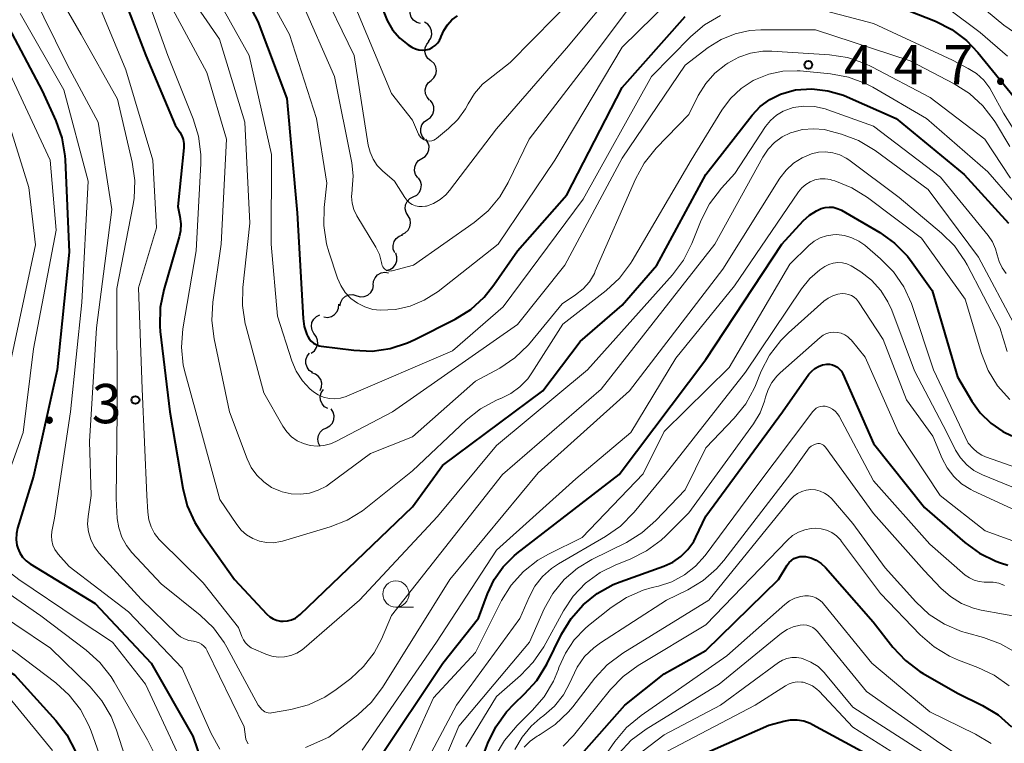
# Model space of a CAD drawing. Units: metres. Extents: x -75650 to -74000, y 22500 to 24000.
# Drawn here: x -75160 to -75067, y 22913 to 22982 of the extents above; entities that cross this region are included whole.
import ezdxf

# ---------------------------------------------------------------- set-up
doc = ezdxf.new("R2010")
doc.units = ezdxf.units.M
for name, color, linetype, lineweight in [('510200_細流', 7, 'Continuous', 30), ('633100_広葉樹林', 7, 'Continuous', 13), ('710100_等高線(計曲線)', 7, 'Continuous', 40), ('710200_等高線(主曲線)', 7, 'Continuous', 13), ('731200_図化機測定による標高点', 7, 'Continuous', 40)]:
    doc.layers.add(name, color=color, linetype=linetype, lineweight=lineweight)
doc.styles.add('Style-WORKING', font='MS Gothic.ttf')

msp = doc.modelspace()

# ---------------------------------------------------------------- linework, layer by layer
at = {"layer": '510200_細流', "linetype": 'Continuous', "lineweight": 30, "flags": 128}
for points in [[(-75122.257, 22982.042), (-75122.609, 22982.145), (-75122.909, 22982.356), (-75123.126, 22982.653), (-75123.236, 22983.003), (-75123.229, 22983.37), (-75123.103, 22983.715)], [(-75121.483, 22980.337), (-75121.272, 22980.638), (-75121.17, 22980.99), (-75121.185, 22981.356), (-75121.318, 22981.7), (-75121.553, 22981.981), (-75121.867, 22982.172)], [(-75121.251, 22978.48), (-75121.539, 22978.708), (-75121.736, 22979.017), (-75121.825, 22979.374), (-75121.795, 22979.74), (-75121.649, 22980.077), (-75121.402, 22980.349)], [(-75121.237, 22976.606), (-75120.966, 22976.854), (-75120.79, 22977.176), (-75120.726, 22977.537), (-75120.782, 22977.901), (-75120.95, 22978.227), (-75121.216, 22978.481)], [(-75121.37, 22974.736), (-75121.617, 22975.008), (-75121.762, 22975.345), (-75121.793, 22975.712), (-75121.704, 22976.068), (-75121.506, 22976.377), (-75121.218, 22976.605)], [(-75121.589, 22972.875), (-75121.288, 22973.086), (-75121.073, 22973.383), (-75120.963, 22973.733), (-75120.971, 22974.101), (-75121.097, 22974.446), (-75121.327, 22974.732)], [(-75121.85, 22971.018), (-75122.081, 22971.304), (-75122.206, 22971.649), (-75122.215, 22972.017), (-75122.105, 22972.367), (-75121.889, 22972.664), (-75121.589, 22972.875)], [(-75122.122, 22969.163), (-75121.809, 22969.356), (-75121.576, 22969.639), (-75121.445, 22969.982), (-75121.432, 22970.35), (-75121.536, 22970.701), (-75121.748, 22971.001)], [(-75122.496, 22967.326), (-75122.708, 22967.625), (-75122.812, 22967.977), (-75122.799, 22968.345), (-75122.668, 22968.688), (-75122.435, 22968.971), (-75122.122, 22969.163)], [(-75122.931, 22965.504), (-75122.606, 22965.673), (-75122.353, 22965.939), (-75122.198, 22966.272), (-75122.159, 22966.638), (-75122.237, 22966.996), (-75122.428, 22967.31)], [(-75123.435, 22963.697), (-75123.626, 22964.011), (-75123.704, 22964.369), (-75123.665, 22964.735), (-75123.51, 22965.068), (-75123.257, 22965.334), (-75122.931, 22965.504)], [(-75124.027, 22961.919), (-75123.692, 22962.068), (-75123.423, 22962.318), (-75123.247, 22962.64), (-75123.185, 22963.002), (-75123.241, 22963.365), (-75123.411, 22963.69)], [(-75124.696, 22960.169), (-75124.837, 22960.508), (-75124.861, 22960.874), (-75124.767, 22961.23), (-75124.564, 22961.535), (-75124.274, 22961.76), (-75123.927, 22961.879)], [(-75125.532, 22958.493), (-75125.175, 22958.578), (-75124.865, 22958.774), (-75124.633, 22959.059), (-75124.505, 22959.404), (-75124.494, 22959.77), (-75124.602, 22960.121)], [(-75126.762, 22957.091), (-75126.731, 22957.456), (-75126.583, 22957.792), (-75126.335, 22958.064), (-75126.013, 22958.241), (-75125.653, 22958.307), (-75125.289, 22958.252)], [(-75128.332, 22956.072), (-75127.979, 22955.972), (-75127.613, 22955.993), (-75127.272, 22956.129), (-75126.993, 22956.369), (-75126.805, 22956.684), (-75126.729, 22957.043)], [(-75129.936, 22955.1), (-75129.86, 22955.459), (-75129.672, 22955.774), (-75129.393, 22956.014), (-75129.052, 22956.15), (-75128.686, 22956.171), (-75128.332, 22956.072)], [(-75131.476, 22954.04), (-75131.111, 22953.999), (-75130.753, 22954.078), (-75130.438, 22954.268), (-75130.201, 22954.549), (-75130.066, 22954.89), (-75130.049, 22955.257)], [(-75132.414, 22952.459), (-75132.592, 22952.78), (-75132.655, 22953.142), (-75132.6, 22953.505), (-75132.432, 22953.831), (-75132.168, 22954.086), (-75131.836, 22954.242)], [(-75132.665, 22950.602), (-75132.367, 22950.816), (-75132.155, 22951.115), (-75132.049, 22951.466), (-75132.061, 22951.834), (-75132.19, 22952.177), (-75132.423, 22952.461)], [(-75132.554, 22948.736), (-75132.856, 22948.945), (-75133.073, 22949.241), (-75133.186, 22949.591), (-75133.18, 22949.958), (-75133.057, 22950.303), (-75132.829, 22950.591)], [(-75131.823, 22947.012), (-75131.686, 22947.353), (-75131.668, 22947.719), (-75131.767, 22948.073), (-75131.975, 22948.376), (-75132.268, 22948.597), (-75132.617, 22948.711)], [(-75131.08, 22945.296), (-75131.399, 22945.479), (-75131.64, 22945.755), (-75131.782, 22946.094), (-75131.806, 22946.46), (-75131.713, 22946.815), (-75131.51, 22947.121)], [(-75131.221, 22943.457), (-75130.901, 22943.637), (-75130.657, 22943.911), (-75130.514, 22944.249), (-75130.486, 22944.616), (-75130.576, 22944.971), (-75130.777, 22945.278)], [(-75131.82, 22941.68), (-75131.993, 22942.004), (-75132.052, 22942.366), (-75131.992, 22942.729), (-75131.819, 22943.052), (-75131.552, 22943.304), (-75131.218, 22943.456)]]:
    msp.add_lwpolyline(points, dxfattribs=at)
at = {"layer": '633100_広葉樹林', "linetype": 'Continuous', "lineweight": 13}
msp.add_line((-75124.59, 22926.35), (-75122.923, 22926.35), dxfattribs=at)
msp.add_circle((-75124.59, 22927.6), 1.25, dxfattribs=at)
at = {"layer": '710100_等高線(計曲線)', "linetype": 'Continuous', "lineweight": 40, "flags": 128}
for points, elevation in [([(-75141.32, 22989), (-75137.76, 22982.24), (-75135, 22974.9), (-75134.02, 22963.98), (-75133.45, 22953.9), (-75133.34, 22953.12), (-75133.1, 22952.38), (-75133.01, 22952.19), (-75132.86, 22951.94), (-75132.67, 22951.72), (-75132.45, 22951.54), (-75132.19, 22951.4), (-75131.92, 22951.3), (-75131.73, 22951.27), (-75128.6, 22950.87), (-75126.86, 22950.79), (-75125.13, 22951.03), (-75123.47, 22951.56), (-75122.77, 22951.88), (-75118.93, 22953.84), (-75117.45, 22954.77), (-75116.16, 22955.94), (-75115.23, 22957.1), (-75113, 22960.36), (-75108.29, 22965.71), (-75103, 22975.93), (-75097, 22982.72)], 440), ([(-75151.38, 22986.62), (-75148.44, 22979), (-75145.66, 22972.34), (-75145.2, 22971.67), (-75145.01, 22971.34), (-75144.88, 22970.97), (-75144.82, 22970.59), (-75144.82, 22970.19), (-75145.41, 22964.59), (-75145.21, 22963.62), (-75145.12, 22962.93), (-75145.16, 22962.25), (-75145.28, 22961.69), (-75146.75, 22956.64), (-75147.09, 22954.93), (-75147.13, 22953.18), (-75147.08, 22952.65), (-75146.17, 22945), (-75144.94, 22937.69), (-75144.5, 22936.01), (-75143.77, 22934.42), (-75143.24, 22933.58), (-75140, 22929), (-75136.9, 22925.68), (-75136.63, 22925.43)], 450), ([(-75164.64, 22985.45), (-75161.83, 22982.17), (-75158.36, 22975.64), (-75157.05, 22972.77), (-75156.47, 22971.13), (-75156.17, 22969.41), (-75156.15, 22969.05), (-75155.77, 22960.23), (-75156.91, 22949), (-75159.16, 22938.84), (-75160.7, 22933.89), (-75160.81, 22933.36), (-75160.84, 22932.81), (-75160.76, 22932.27), (-75160.68, 22931.96), (-75160.48, 22931.52), (-75160.22, 22931.12), (-75159.88, 22930.77), (-75159.49, 22930.47), (-75153.29, 22926.71), (-75147.96, 22921), (-75143.96, 22914.04), (-75143.05, 22911.32)], 460), ([(-75079, 22984.62), (-75073.1, 22982.27), (-75071.55, 22981.48), (-75070.15, 22980.44)], 440), ([(-75125.8, 22983.3), (-75125.43, 22982.33), (-75124.9, 22981.44), (-75124.21, 22980.66), (-75123.41, 22980.01), (-75123.07, 22979.8), (-75123, 22979.76), (-75122.71, 22979.62), (-75122.39, 22979.53), (-75122.07, 22979.5), (-75121.74, 22979.53), (-75121.43, 22979.61), (-75121.13, 22979.75), (-75120.86, 22979.94), (-75120.63, 22980.17), (-75120.44, 22980.43), (-75120.31, 22980.73), (-75120.28, 22980.8), (-75120.03, 22981.39), (-75119.68, 22981.93), (-75119.24, 22982.41), (-75118.72, 22982.79)], 430), ([(-75070.15, 22980.44), (-75069.05, 22979.3), (-75065.55, 22975)], 440), ([(-75136.63, 22925.43), (-75136.31, 22925.23), (-75135.97, 22925.09), (-75135.6, 22925.02), (-75135.34, 22925), (-75134.94, 22925.04), (-75134.55, 22925.14), (-75134.18, 22925.31), (-75133.85, 22925.54), (-75133.74, 22925.64), (-75123, 22935.91), (-75120.14, 22939.86), (-75110.58, 22947), (-75107, 22951.7), (-75103, 22955.16), (-75099.68, 22959), (-75095, 22967.64), (-75090.59, 22973.29), (-75089.82, 22974.12), (-75088.91, 22974.8), (-75087.9, 22975.31), (-75086.82, 22975.64), (-75086.45, 22975.71), (-75084.91, 22975.81), (-75083.37, 22975.64), (-75081.89, 22975.21), (-75081.54, 22975.06), (-75076.85, 22973), (-75070.36, 22967.64), (-75066.12, 22963)], 450), ([(-75126.3, 22911.7), (-75120.12, 22921), (-75116.7, 22925.3), (-75115.85, 22927.63), (-75115.22, 22928.98), (-75114.36, 22930.2), (-75113.3, 22931.25), (-75113.04, 22931.46), (-75103.29, 22939), (-75095, 22949.97), (-75087.76, 22961), (-75085.73, 22963.21), (-75085.13, 22963.75), (-75084.45, 22964.18), (-75084, 22964.38), (-75083.63, 22964.49), (-75083.24, 22964.53), (-75082.85, 22964.51), (-75082.48, 22964.41), (-75082.12, 22964.26), (-75082.07, 22964.23), (-75078.42, 22962.09), (-75077, 22961.08), (-75075.77, 22959.84), (-75075.31, 22959.24), (-75073.42, 22956.58), (-75071, 22948.32), (-75069.64, 22946.02), (-75068.83, 22944.88), (-75067.83, 22943.91), (-75066.68, 22943.12), (-75065.81, 22942.7)], 460), ([(-75084.61, 22949.13), (-75084.26, 22949.33), (-75083.88, 22949.46), (-75083.47, 22949.53), (-75083.2, 22949.53), (-75082.94, 22949.48), (-75082.69, 22949.38), (-75082.46, 22949.24), (-75082.25, 22949.07), (-75082.08, 22948.86), (-75081.95, 22948.62), (-75079, 22941.98), (-75074.15, 22935.85), (-75070.31, 22932.52), (-75068.89, 22931.49), (-75067.33, 22930.73), (-75066.9, 22930.58), (-75066.2, 22930.35)], 470), ([(-75118.19, 22907), (-75115.81, 22913.35), (-75115.06, 22914.92), (-75114.05, 22916.34), (-75113.31, 22917.12), (-75112.31, 22918.06), (-75111.15, 22919.36), (-75110.2, 22920.91), (-75108.79, 22923.77), (-75107.88, 22925.26), (-75106.73, 22926.57), (-75105.37, 22927.66), (-75103.85, 22928.5), (-75103.19, 22928.76), (-75099.02, 22930.25), (-75098.16, 22930.64), (-75097.39, 22931.18), (-75096.72, 22931.84), (-75096.17, 22932.61), (-75095.96, 22933.01), (-75095, 22935.03), (-75087.7, 22945), (-75085.17, 22948.57), (-75084.91, 22948.87), (-75084.61, 22949.13)], 470), ([(-75109.29, 22909.59), (-75102.73, 22917), (-75099, 22919.99), (-75095, 22922.2), (-75088.07, 22929), (-75087.25, 22930.36), (-75087.07, 22930.6), (-75086.85, 22930.81), (-75086.61, 22930.98), (-75086.33, 22931.1), (-75086.04, 22931.17), (-75085.74, 22931.19), (-75085.51, 22931.17), (-75084.98, 22931.04), (-75084.47, 22930.82), (-75084.01, 22930.51), (-75083.61, 22930.14), (-75079.04, 22924.96), (-75077.16, 22922.54), (-75075.97, 22921.26), (-75074.58, 22920.21)], 480), ([(-75174.85, 22928.94), (-75174.56, 22928.62), (-75174.32, 22928.43), (-75168.01, 22923.99), (-75161, 22919.88), (-75157.04, 22915.53), (-75155.98, 22914.15), (-75155.14, 22912.49)], 470), ([(-75074.58, 22920.21), (-75074.27, 22920.02), (-75071, 22918.13), (-75068.61, 22916.96), (-75067.13, 22916.07), (-75065.83, 22914.93)], 480), ([(-75097.07, 22911.52), (-75089, 22915.08), (-75087.57, 22915.47), (-75086.93, 22915.59), (-75086.29, 22915.59), (-75085.66, 22915.49), (-75085.06, 22915.27), (-75084.83, 22915.16), (-75079, 22911.98)], 490)]:
    msp.add_lwpolyline(points, dxfattribs=dict(at, elevation=elevation))
at = {"layer": '710200_等高線(主曲線)', "linetype": 'Continuous', "lineweight": 13, "flags": 128}
for points, elevation in [([(-75089.34, 22988.46), (-75087.61, 22988.64), (-75085.87, 22988.52), (-75085.55, 22988.47), (-75078.81, 22987.19), (-75075, 22985.84), (-75068.82, 22981.18), (-75066.22, 22978.95)], 438), ([(-75158.42, 22987.58), (-75154.63, 22981), (-75151.16, 22974.84), (-75149.76, 22968.81), (-75149.52, 22967.08), (-75149.58, 22965.34), (-75149.69, 22964.62), (-75151.23, 22956.77), (-75151.2, 22945), (-75151.3, 22936.7)], 454), ([(-75138.38, 22987.62), (-75134.73, 22981), (-75132.17, 22973), (-75131.18, 22966.82), (-75131.43, 22964.5), (-75131.47, 22962.76), (-75131.21, 22961.03), (-75130.98, 22960.25), (-75130.16, 22957.75), (-75129.85, 22957.04), (-75129.42, 22956.38), (-75128.88, 22955.82), (-75128.25, 22955.35), (-75127.55, 22955), (-75126.8, 22954.77), (-75126.09, 22954.69), (-75124.64, 22954.75), (-75123.22, 22955.07), (-75121.88, 22955.63), (-75120.57, 22956.47), (-75114.82, 22961), (-75109.41, 22969), (-75103, 22979.78), (-75098.47, 22984.22)], 438), ([(-75149.16, 22986.84), (-75146.37, 22979), (-75143.93, 22972.96), (-75143.42, 22971.29), (-75143.21, 22969.56), (-75143.21, 22968.69), (-75143.66, 22960.34), (-75144.91, 22952.91), (-75145.05, 22951.17), (-75144.88, 22949.44), (-75144.68, 22948.59), (-75143.69, 22945), (-75141.38, 22936.62), (-75139.78, 22934.22), (-75139.35, 22933.69), (-75138.84, 22933.24), (-75138.26, 22932.89), (-75137.62, 22932.64), (-75136.95, 22932.51), (-75136.27, 22932.49), (-75135.6, 22932.6), (-75135.41, 22932.65), (-75130.87, 22934), (-75129.25, 22934.64), (-75127.77, 22935.55), (-75127.47, 22935.78), (-75123, 22939.36), (-75117.88, 22944.2), (-75116.51, 22945.28), (-75114.98, 22946.11), (-75114.62, 22946.26), (-75114.57, 22946.27), (-75113.62, 22946.74), (-75112.75, 22947.37), (-75112.01, 22948.15), (-75111.61, 22948.7), (-75108.66, 22953.34), (-75104.52, 22956.56), (-75103.24, 22957.75), (-75102.19, 22959.14), (-75102.03, 22959.4), (-75096.4, 22969), (-75093.48, 22973.77), (-75092.66, 22974.89)], 448), ([(-75131.98, 22986.02), (-75128.56, 22979), (-75127.23, 22970.45), (-75127.06, 22969.76), (-75126.77, 22969.11), (-75126.37, 22968.51), (-75125.86, 22967.98), (-75124.72, 22967), (-75123.74, 22965.43), (-75123.54, 22965.18), (-75123.3, 22964.95), (-75123.03, 22964.78), (-75122.73, 22964.65), (-75122.41, 22964.58), (-75122.09, 22964.57), (-75121.77, 22964.61), (-75121.67, 22964.63), (-75121, 22964.88), (-75120.38, 22965.24), (-75119.84, 22965.71), (-75119.49, 22966.1), (-75115, 22972.01), (-75108.3, 22979.7), (-75103, 22986.1)], 434), ([(-75129, 22984.9), (-75125, 22975.37), (-75123, 22972.83), (-75122.42, 22971.49), (-75122.33, 22971.33), (-75122.21, 22971.18), (-75122.06, 22971.05), (-75121.9, 22970.95), (-75121.72, 22970.88), (-75121.53, 22970.84), (-75121.34, 22970.83), (-75121.15, 22970.86), (-75120.97, 22970.92), (-75120.8, 22971.02), (-75120.71, 22971.08), (-75119.57, 22972.02), (-75118.67, 22972.89), (-75117.95, 22973.9), (-75117.68, 22974.39), (-75117.08, 22975.38), (-75116.32, 22976.25), (-75115.77, 22976.71), (-75113.68, 22978.32), (-75105.17, 22987)], 432), ([(-75145, 22985.73), (-75141.43, 22980.57), (-75139, 22972.62), (-75138.54, 22963), (-75139.2, 22956.87), (-75139.24, 22955.13), (-75138.97, 22953.4), (-75138.91, 22953.19), (-75137.19, 22946.81), (-75135.38, 22943.62), (-75135, 22943.08), (-75134.54, 22942.61), (-75134, 22942.23), (-75133.41, 22941.95), (-75132.77, 22941.77), (-75132.12, 22941.71), (-75131.46, 22941.76), (-75130.82, 22941.93), (-75130.32, 22942.15), (-75124.92, 22945), (-75113, 22953.33), (-75108.46, 22959), (-75103, 22969.21), (-75097, 22978.07), (-75094.78, 22979.75), (-75093.55, 22980.53), (-75092.21, 22981.07), (-75090.8, 22981.38), (-75089.77, 22981.45), (-75084.54, 22981.46), (-75075.52, 22978.48)], 444), ([(-75142.32, 22985.68), (-75138.61, 22979), (-75136.46, 22969.54), (-75136.51, 22961), (-75135.89, 22954.11), (-75134.51, 22949.84), (-75134.1, 22948.86), (-75133.52, 22947.96), (-75132.79, 22947.18), (-75132.47, 22946.91), (-75132.01, 22946.6), (-75131.5, 22946.39), (-75130.97, 22946.26), (-75130.42, 22946.23), (-75129.87, 22946.3), (-75129.35, 22946.46), (-75129.28, 22946.49), (-75119.2, 22950.8), (-75114.34, 22955), (-75106.73, 22965.27), (-75100.21, 22977), (-75096.46, 22980.81), (-75095.14, 22981.94), (-75093.63, 22982.82)], 442), ([(-75071, 22985.58), (-75066.59, 22981.9), (-75065.16, 22980.91)], 436), ([(-75159.35, 22985), (-75155.94, 22978.06), (-75153, 22972.65), (-75151.69, 22964.31), (-75153.15, 22953), (-75153.83, 22942.17), (-75153.66, 22937), (-75153.96, 22935), (-75154.01, 22934.26), (-75153.93, 22933.52), (-75153.72, 22932.81), (-75153.39, 22932.15), (-75152.91, 22931.5), (-75148.9, 22927.1), (-75145.5, 22923.8), (-75145.15, 22923.52), (-75144.76, 22923.31), (-75144.34, 22923.16), (-75143.92, 22923.09), (-75143.64, 22923.04), (-75143.38, 22922.95), (-75143.13, 22922.81), (-75142.92, 22922.63), (-75142.73, 22922.42), (-75142.6, 22922.19), (-75139.07, 22914.93), (-75138.95, 22913.96), (-75138.9, 22913.73), (-75138.81, 22913.51), (-75138.68, 22913.3)], 456), ([(-75153.42, 22985), (-75150.36, 22977.64), (-75147.78, 22969), (-75147.44, 22962.56), (-75149.17, 22956.83), (-75148.81, 22947.19), (-75148.35, 22937), (-75148.27, 22935.4), (-75148.17, 22934.69), (-75147.96, 22934.01), (-75147.62, 22933.38), (-75147.19, 22932.81), (-75147.06, 22932.68), (-75143, 22928.66), (-75139.61, 22924.39), (-75139.3, 22923.55), (-75139.15, 22923.23), (-75138.95, 22922.93), (-75138.69, 22922.68), (-75138.4, 22922.47), (-75138.18, 22922.36), (-75137, 22921.86), (-75136.42, 22921.67), (-75135.82, 22921.58), (-75135.22, 22921.6), (-75134.62, 22921.72), (-75134.06, 22921.95), (-75133.54, 22922.27), (-75133.35, 22922.42), (-75128.05, 22927), (-75120.63, 22935), (-75115, 22941.78), (-75106.31, 22949), (-75098.19, 22958.06), (-75097.14, 22959.45)], 452), ([(-75146.75, 22985), (-75142.63, 22977.37), (-75140.75, 22971), (-75141.27, 22961), (-75142.06, 22955.44), (-75142.15, 22953.7), (-75141.94, 22951.96), (-75140.46, 22945), (-75138.78, 22940.51), (-75138.39, 22939.69), (-75137.86, 22938.94), (-75137.21, 22938.3), (-75136.45, 22937.78), (-75135.62, 22937.4), (-75135.44, 22937.35), (-75134.59, 22937.16), (-75133.71, 22937.12), (-75132.84, 22937.23), (-75132, 22937.5), (-75131.23, 22937.9), (-75130.94, 22938.1), (-75127, 22941.01), (-75123, 22942.61), (-75117, 22947.9), (-75114.68, 22949.17), (-75113.23, 22950.14), (-75111.97, 22951.35), (-75111.78, 22951.57), (-75108.71, 22955.29), (-75107.44, 22956.15), (-75106.73, 22956.72), (-75106.13, 22957.41), (-75105.65, 22958.2), (-75105.56, 22958.4), (-75101.72, 22967.2), (-75100.89, 22968.73), (-75099.74, 22970.16)], 446), ([(-75133.65, 22984.35), (-75130.44, 22977), (-75128.8, 22968.75), (-75128.67, 22967.52), (-75128.75, 22966.28), (-75128.77, 22966.15), (-75128.83, 22965.53), (-75128.77, 22964.91), (-75128.61, 22964.31), (-75128.32, 22963.7), (-75126.5, 22960.7), (-75126.16, 22960), (-75125.95, 22959.25), (-75125.92, 22959.08), (-75125.89, 22958.95), (-75125.83, 22958.82), (-75125.75, 22958.71), (-75125.66, 22958.61), (-75125.55, 22958.53), (-75125.43, 22958.47), (-75125.3, 22958.43), (-75125.16, 22958.42), (-75125.02, 22958.43), (-75124.94, 22958.45), (-75122.91, 22959), (-75117.12, 22963.06), (-75115.79, 22964.18), (-75114.67, 22965.52), (-75113.87, 22966.89), (-75111.88, 22971), (-75105.72, 22979), (-75102.13, 22983.79)], 436), ([(-75165.09, 22983.44), (-75164.09, 22982.39), (-75163.29, 22981.19), (-75163.06, 22980.73), (-75160.58, 22975.42), (-75157.6, 22969), (-75157, 22962.34), (-75159.19, 22951), (-75160.16, 22943), (-75163.17, 22934.65), (-75163.34, 22934), (-75163.4, 22933.34), (-75163.34, 22932.68), (-75163.16, 22932.04), (-75162.91, 22931.48), (-75162.18, 22930.42), (-75161.29, 22929.51), (-75160.59, 22928.98), (-75155, 22925.24), (-75151.65, 22923), (-75148.48, 22919), (-75145.48, 22912.52)], 462), ([(-75085.45, 22983.74), (-75079, 22982.06), (-75071.46, 22978.54), (-75069.98, 22977.77), (-75069.19, 22977.27), (-75068.49, 22976.63), (-75067.92, 22975.88), (-75067.71, 22975.53), (-75066.62, 22973.5), (-75065.67, 22972.04)], 442), ([(-75160.45, 22983), (-75156.28, 22975.72), (-75153.97, 22967), (-75154.57, 22955.43), (-75155.65, 22945), (-75157.17, 22934.83), (-75157.42, 22933.58), (-75157.46, 22933.14), (-75157.43, 22932.7), (-75157.33, 22932.27), (-75157.15, 22931.86)], 458), ([(-75164.95, 22980.01), (-75162.3, 22975), (-75159.61, 22966.39), (-75159, 22960.92), (-75161.53, 22949), (-75162.58, 22943), (-75166.19, 22935.1), (-75166.41, 22934.5), (-75166.51, 22933.87), (-75166.51, 22933.22), (-75166.39, 22932.59), (-75166.17, 22931.99), (-75166, 22931.68), (-75165.07, 22930.4), (-75163.94, 22929.31), (-75163.41, 22928.91), (-75158.49, 22925.51), (-75154.14, 22922.23), (-75152.85, 22921.07), (-75151.77, 22919.69), (-75151.49, 22919.23), (-75148.31, 22913.69), (-75147.62, 22912.35)], 464), ([(-75099.74, 22970.16), (-75096.64, 22973.36), (-75095.73, 22975.18), (-75095.03, 22976.32), (-75094.14, 22977.32), (-75093.12, 22978.13), (-75092.91, 22978.27), (-75091.87, 22978.84), (-75090.74, 22979.22), (-75089.57, 22979.4), (-75088.71, 22979.4), (-75083.22, 22979.06), (-75081.49, 22978.8), (-75079.84, 22978.24), (-75079.18, 22977.93), (-75073.62, 22975), (-75068.38, 22971), (-75065.93, 22967.3)], 446), ([(-75075.52, 22978.48), (-75071.33, 22976.3), (-75069.86, 22975.36), (-75068.57, 22974.18), (-75067.51, 22972.8), (-75067.38, 22972.59), (-75066, 22970.31)], 444), ([(-75092.66, 22974.89), (-75091.65, 22975.84), (-75090.49, 22976.61), (-75090.28, 22976.72), (-75089.01, 22977.23), (-75087.68, 22977.51), (-75086.31, 22977.55), (-75086, 22977.53), (-75083.12, 22977.25), (-75081.4, 22976.93), (-75079.77, 22976.32), (-75079.08, 22975.96), (-75073.95, 22973), (-75068.11, 22967.89), (-75063.46, 22962.54)], 448), ([(-75097.14, 22959.45), (-75096.34, 22961.04), (-75095.45, 22963.29), (-75094.66, 22964.85), (-75093.53, 22966.35), (-75092.26, 22967.74), (-75089.31, 22972.21), (-75088.84, 22972.79), (-75088.28, 22973.29), (-75087.65, 22973.68), (-75086.95, 22973.95), (-75086.68, 22974.02), (-75085.66, 22974.16), (-75084.64, 22974.12), (-75083.63, 22973.91), (-75083.38, 22973.82), (-75079, 22972.24), (-75072.61, 22967.39), (-75068.07, 22961.82), (-75067.66, 22961.22), (-75067.36, 22960.55), (-75067.2, 22959.96), (-75067.02, 22959.33), (-75066.74, 22958.74), (-75066.35, 22958.2)], 452), ([(-75151.3, 22936.7), (-75151.18, 22934.82), (-75151.04, 22933.91), (-75150.74, 22933.03), (-75150.29, 22932.22), (-75149.78, 22931.57), (-75147, 22928.56), (-75143.27, 22925.58), (-75142.01, 22924.37), (-75140.98, 22922.97), (-75140.73, 22922.53), (-75137.73, 22917), (-75137.37, 22916.58), (-75137.24, 22916.46), (-75137.1, 22916.36), (-75136.94, 22916.29), (-75136.78, 22916.25), (-75136.6, 22916.24), (-75136.45, 22916.25), (-75134.61, 22916.58), (-75132.94, 22917.03), (-75131.38, 22917.76), (-75130.3, 22918.48), (-75128.9, 22919.55), (-75127.68, 22920.67), (-75126.68, 22921.98), (-75125.98, 22923.3), (-75125, 22925.55), (-75114.42, 22939), (-75105, 22947.14), (-75094.15, 22961), (-75089.57, 22969.31), (-75089.07, 22970.05), (-75088.45, 22970.69), (-75087.73, 22971.22), (-75086.93, 22971.61), (-75086.82, 22971.66), (-75085.8, 22971.92), (-75084.75, 22972.01), (-75083.7, 22971.92), (-75083.14, 22971.79), (-75082.08, 22971.49), (-75080.44, 22970.88), (-75078.85, 22969.92), (-75073.79, 22966.21), (-75069, 22959.74), (-75065.39, 22953)], 454), ([(-75133.21, 22912.95), (-75131, 22913.94), (-75128.24, 22916.08), (-75126.96, 22917.26), (-75125.88, 22918.69), (-75119.45, 22929), (-75111, 22939.15), (-75102.3, 22947), (-75093.38, 22958.62), (-75087.95, 22967.28), (-75087.36, 22968.05), (-75086.65, 22968.72), (-75085.83, 22969.24), (-75084.93, 22969.62), (-75084.27, 22969.78), (-75083.58, 22969.81), (-75082.9, 22969.72), (-75082.24, 22969.52), (-75081.63, 22969.21), (-75081.37, 22969.03), (-75076.57, 22965.43), (-75072.52, 22962.05), (-75071.29, 22960.82), (-75070.29, 22959.39), (-75070.08, 22959.02), (-75066.95, 22953.05)], 456), ([(-75127.81, 22912.69), (-75120.73, 22923), (-75115, 22931.78), (-75107.41, 22938.59), (-75102.17, 22943), (-75097.88, 22950.12), (-75092.27, 22957), (-75086.17, 22965.99), (-75085.86, 22966.37), (-75085.48, 22966.7), (-75085.06, 22966.95), (-75084.6, 22967.13), (-75084.11, 22967.22), (-75083.62, 22967.23), (-75083.13, 22967.15), (-75083, 22967.11), (-75082.7, 22967.02), (-75081.08, 22966.38), (-75079.58, 22965.44), (-75074.43, 22961.57), (-75070.26, 22955.74), (-75068.72, 22950.56), (-75068.08, 22948.94), (-75067.17, 22947.46), (-75066.01, 22946.15)], 458), ([(-75124.03, 22911), (-75121, 22917.68), (-75117, 22922.03), (-75114.5, 22926.97), (-75113.58, 22928.45), (-75112.41, 22929.74), (-75111.04, 22930.82), (-75110.04, 22931.39), (-75106.81, 22933), (-75101, 22939.06), (-75099, 22943.1), (-75092.79, 22949.21), (-75087, 22959.08), (-75085.17, 22960.86), (-75084.67, 22961.27), (-75084.11, 22961.58), (-75083.51, 22961.79), (-75082.88, 22961.89), (-75082.53, 22961.9)], 462), ([(-75082.53, 22961.9), (-75081.79, 22961.82), (-75081.07, 22961.61), (-75080.4, 22961.28), (-75079.83, 22960.88), (-75078.33, 22959.6), (-75077.11, 22958.36), (-75076.12, 22956.92), (-75075.39, 22955.34), (-75075.33, 22955.15), (-75073.28, 22949), (-75069.99, 22942.01), (-75069.49, 22941.48), (-75069.11, 22941.14), (-75068.68, 22940.86), (-75068.31, 22940.7), (-75064.61, 22939.39)], 462), ([(-75124.13, 22907), (-75118.81, 22917), (-75112.75, 22925.25), (-75111.88, 22927.31), (-75111.33, 22928.34), (-75110.61, 22929.26), (-75109.74, 22930.04), (-75109.06, 22930.49), (-75104.58, 22933.08), (-75103.15, 22934.08), (-75101.84, 22935.4), (-75098.89, 22939), (-75091.24, 22948.76), (-75085.88, 22956.74), (-75085.09, 22957.71), (-75084.14, 22958.54), (-75083.66, 22958.86), (-75083.27, 22959.06), (-75082.85, 22959.18), (-75082.41, 22959.23), (-75081.98, 22959.2), (-75081.55, 22959.1), (-75081.15, 22958.93)], 464), ([(-75081.15, 22958.93), (-75080.99, 22958.83), (-75080.23, 22958.34), (-75079.2, 22957.55), (-75078.32, 22956.58), (-75077.63, 22955.48), (-75077.27, 22954.68), (-75075.1, 22948.9), (-75072.03, 22943), (-75071.18, 22941.34), (-75070.71, 22940.59), (-75070.12, 22939.94), (-75069.43, 22939.4), (-75068.6, 22938.96), (-75063, 22936.68)], 464), ([(-75102.6, 22932.53), (-75101.11, 22933.43), (-75099.77, 22934.61), (-75097, 22937.54), (-75095, 22941.54), (-75092.3, 22944.38), (-75091.21, 22945.74), (-75090.38, 22947.27), (-75090.29, 22947.49), (-75089.72, 22948.86), (-75088.93, 22950.41), (-75087.87, 22951.8), (-75087.12, 22952.54), (-75083.75, 22955.54), (-75083.34, 22955.84), (-75082.89, 22956.07), (-75082.41, 22956.21), (-75082, 22956.27), (-75081.7, 22956.26), (-75081.4, 22956.2), (-75081.12, 22956.09), (-75080.87, 22955.93), (-75080.64, 22955.73), (-75080.45, 22955.49), (-75078.1, 22951.9), (-75075.87, 22946.13), (-75073.34, 22942.66), (-75072.46, 22940.54), (-75071.98, 22939.63), (-75071.36, 22938.82), (-75070.6, 22938.13), (-75069.73, 22937.58), (-75069.49, 22937.46), (-75064.18, 22935)], 466), ([(-75117.93, 22913), (-75115, 22917.82), (-75112.69, 22919.83), (-75111.48, 22921.08), (-75110.48, 22922.57), (-75108.61, 22925.98), (-75107.67, 22927.4), (-75106.49, 22928.64), (-75105.11, 22929.65), (-75103.61, 22930.39), (-75102.24, 22930.93), (-75100.68, 22931.71), (-75099.28, 22932.74), (-75098.84, 22933.16), (-75096.64, 22935.36), (-75090.46, 22943.85), (-75089.84, 22944.88), (-75089.41, 22946.01), (-75089.31, 22946.38), (-75089.08, 22947.11), (-75088.72, 22947.79), (-75088.25, 22948.4), (-75087.93, 22948.71), (-75084.11, 22952.08), (-75083.82, 22952.3)], 468), ([(-75083.82, 22952.3), (-75083.5, 22952.46), (-75083.15, 22952.56), (-75082.79, 22952.6), (-75082.44, 22952.57), (-75082.09, 22952.49), (-75081.76, 22952.35), (-75081.46, 22952.15), (-75081.2, 22951.9), (-75081.15, 22951.85), (-75079.8, 22950.2), (-75076.64, 22943), (-75072.64, 22937), (-75068.37, 22933.63), (-75063.96, 22932.04)], 468), ([(-75066.95, 22953.05), (-75066.25, 22950.75)], 456), ([(-75114.24, 22913.63), (-75113.03, 22915.05), (-75111.58, 22916.47), (-75110.44, 22917.79), (-75109.55, 22919.28), (-75109.08, 22920.42), (-75109.03, 22920.57), (-75108.42, 22921.96), (-75107.58, 22923.23), (-75106.53, 22924.32), (-75106.2, 22924.6), (-75104.05, 22926.3), (-75102.6, 22927.27), (-75101, 22927.96), (-75100.13, 22928.21), (-75099.54, 22928.35), (-75098.26, 22928.77), (-75097.06, 22929.42), (-75095.99, 22930.26), (-75095.09, 22931.28), (-75090.34, 22937.66), (-75084.81, 22945.02), (-75084.66, 22945.19), (-75084.49, 22945.33), (-75084.29, 22945.43), (-75084.08, 22945.5), (-75083.86, 22945.53), (-75083.64, 22945.52), (-75083.5, 22945.5), (-75083.2, 22945.4), (-75082.92, 22945.24), (-75082.66, 22945.04), (-75082.45, 22944.8), (-75082.3, 22944.57), (-75079, 22938.39), (-75073.65, 22932.35), (-75070.25, 22929.41), (-75069.85, 22929.13), (-75069.41, 22928.91), (-75068.93, 22928.78), (-75068.44, 22928.73), (-75068.18, 22928.73), (-75067.6, 22928.73), (-75067.04, 22928.62), (-75066.5, 22928.42)], 472), ([(-75110.48, 22915.99), (-75109.45, 22916.91), (-75108.6, 22917.99), (-75107.95, 22919.2), (-75107.81, 22919.54), (-75107.29, 22920.63), (-75106.58, 22921.62), (-75105.71, 22922.47), (-75105.06, 22922.95), (-75098.76, 22927), (-75096.72, 22928), (-75095.27, 22928.88), (-75093.99, 22929.99), (-75093.29, 22930.8), (-75086.9, 22939.1), (-75085.32, 22941.34), (-75085.15, 22941.54), (-75084.95, 22941.71), (-75084.72, 22941.84), (-75084.46, 22941.93), (-75084.32, 22941.96), (-75084.18, 22941.96), (-75084.04, 22941.93), (-75083.91, 22941.88), (-75083.79, 22941.81), (-75083.68, 22941.72), (-75083.6, 22941.62), (-75079, 22935.28), (-75074.17, 22929.83), (-75072.58, 22928.16), (-75071.66, 22927.35), (-75070.61, 22926.7), (-75069.46, 22926.25), (-75068.74, 22926.07), (-75064.49, 22925.29)], 474), ([(-75112.35, 22912.99), (-75111.77, 22913.57), (-75111.1, 22914.04), (-75110.99, 22914.11), (-75110.83, 22914.2), (-75109.38, 22915.16), (-75108.11, 22916.37), (-75107.72, 22916.84), (-75105.61, 22919.56), (-75104.42, 22920.84), (-75102.94, 22921.95), (-75094.72, 22927), (-75086.93, 22936.62), (-75086.62, 22936.94), (-75086.26, 22937.2), (-75085.86, 22937.39), (-75085.43, 22937.52), (-75084.99, 22937.56), (-75084.54, 22937.53), (-75084.11, 22937.42), (-75083.7, 22937.24), (-75083.33, 22936.99), (-75083, 22936.67), (-75081, 22934.34), (-75077.9, 22930.1), (-75074.98, 22926.85), (-75073.7, 22925.66), (-75072.24, 22924.71), (-75070.63, 22924.03), (-75070.15, 22923.89), (-75068.53, 22923.45), (-75066.89, 22922.86), (-75065.38, 22921.98)], 476), ([(-75086.73, 22933.17), (-75086.18, 22933.5), (-75085.58, 22933.73), (-75084.95, 22933.85), (-75084.56, 22933.87), (-75084.02, 22933.83), (-75083.5, 22933.69), (-75083, 22933.46), (-75082.56, 22933.15), (-75082.17, 22932.76), (-75082.06, 22932.62), (-75078.35, 22927.65), (-75074.56, 22923.71), (-75073.24, 22922.57), (-75071.75, 22921.67), (-75070.9, 22921.3), (-75069.06, 22920.6), (-75067.49, 22919.84), (-75066.08, 22918.82)], 478), ([(-75120.28, 22911), (-75118.58, 22915), (-75111.85, 22923), (-75110.43, 22926.18), (-75109.6, 22927.66), (-75108.53, 22928.97), (-75107.25, 22930.08), (-75105.88, 22930.9), (-75102.6, 22932.53)], 466), ([(-75108.64, 22913.09), (-75107.65, 22914.11), (-75104.12, 22918.49), (-75102.91, 22919.74), (-75101.48, 22920.78), (-75095, 22924.66), (-75087.21, 22932.75), (-75086.73, 22933.17)], 478), ([(-75157.15, 22931.86), (-75156.9, 22931.5), (-75156.81, 22931.4), (-75155.77, 22930.23), (-75150.11, 22925.89), (-75145, 22920.51), (-75142.23, 22914.3), (-75141.38, 22912.78)], 458), ([(-75177.67, 22929.12), (-75177.35, 22928.62), (-75177.09, 22928.32), (-75175.82, 22927), (-75169.45, 22922.55), (-75164.4, 22919.95), (-75162.92, 22919.02), (-75161.64, 22917.85), (-75161.24, 22917.4), (-75157.35, 22912.65)], 472), ([(-75170.61, 22928.65), (-75167.71, 22926.29), (-75161, 22922.12), (-75157.05, 22919.13), (-75155.76, 22917.96), (-75154.7, 22916.58), (-75153.88, 22915.04), (-75153.68, 22914.51), (-75151.72, 22909)], 468), ([(-75164.4, 22927), (-75157.56, 22922.44), (-75153.78, 22918.75), (-75152.65, 22917.42), (-75151.76, 22915.92), (-75151.25, 22914.62), (-75149.36, 22908.64)], 466), ([(-75108.19, 22907.08), (-75103.69, 22913.53), (-75102.57, 22914.87), (-75101.19, 22916.02), (-75093, 22921.71), (-75087.48, 22926.61), (-75087.02, 22926.95), (-75086.51, 22927.21), (-75085.96, 22927.37), (-75085.57, 22927.43), (-75085.21, 22927.43), (-75084.85, 22927.36), (-75084.51, 22927.24), (-75084.2, 22927.05), (-75083.92, 22926.82), (-75083.79, 22926.67), (-75079.16, 22921), (-75073.63, 22916.37), (-75069.29, 22914.22), (-75067.8, 22913.32)], 482), ([(-75103.32, 22912.37), (-75102.13, 22913.64), (-75100.71, 22914.7), (-75093.73, 22919), (-75087.78, 22923.85), (-75087.25, 22924.21), (-75086.67, 22924.48), (-75086, 22924.64), (-75085.69, 22924.66), (-75085.38, 22924.62), (-75085.08, 22924.53), (-75084.8, 22924.4), (-75084.55, 22924.21), (-75084.36, 22924.01), (-75079.69, 22918.31), (-75073, 22913.59), (-75068.85, 22910.78)], 484), ([(-75101.11, 22912.54), (-75099, 22914.15), (-75093.63, 22917), (-75088.09, 22921.05), (-75087.69, 22921.28), (-75087.27, 22921.45), (-75086.82, 22921.53), (-75086.36, 22921.54), (-75085.91, 22921.47), (-75085.72, 22921.42), (-75084.98, 22921.1), (-75084.31, 22920.67), (-75083.73, 22920.12), (-75083.59, 22919.96), (-75081, 22916.79), (-75073.8, 22912.2)], 486), ([(-75098.74, 22912.57), (-75090.31, 22917), (-75087.42, 22918.85), (-75087.07, 22919.04), (-75086.69, 22919.16), (-75086.29, 22919.22), (-75085.89, 22919.2), (-75085.74, 22919.18), (-75085.27, 22919.04), (-75084.82, 22918.82), (-75084.42, 22918.53), (-75084.21, 22918.33), (-75081, 22914.9), (-75075.55, 22911.46)], 488), ([(-75113.24, 22912.76), (-75112.55, 22913.94), (-75111.68, 22914.99), (-75110.81, 22915.74), (-75110.48, 22915.99)], 474), ([(-75115.11, 22912.13), (-75114.24, 22913.63)], 472)]:
    msp.add_lwpolyline(points, dxfattribs=dict(at, elevation=elevation))
at = {"layer": '731200_図化機測定による標高点', "linetype": 'Continuous', "lineweight": 40}
for centre in [(-75085.23, 22978.11, 447.68), (-75149.45, 22946.12, 452.34)]:
    msp.add_circle(centre, 0.375, dxfattribs=at)

# ---------------------------------------------------------------- texts
at = {"layer": '731200_図化機測定による標高点', "linetype": 'Continuous', "lineweight": 40, "style": 'Style-WORKING'}
for s, p in [('4', (-75081.85, 22976.24, -9.999)), ('4', (-75077.1, 22976.24, -9.999)), ('7', (-75072.35, 22976.24, -9.999)), ('.', (-75067.6, 22976.24, -9.999)), ('3', (-75153.62, 22943.9, -9.999)), ('.', (-75158.37, 22943.9, -9.999))]:
    msp.add_text(s, height=3.75, dxfattribs=at).set_placement(p)

doc.saveas('drawing.dxf')
